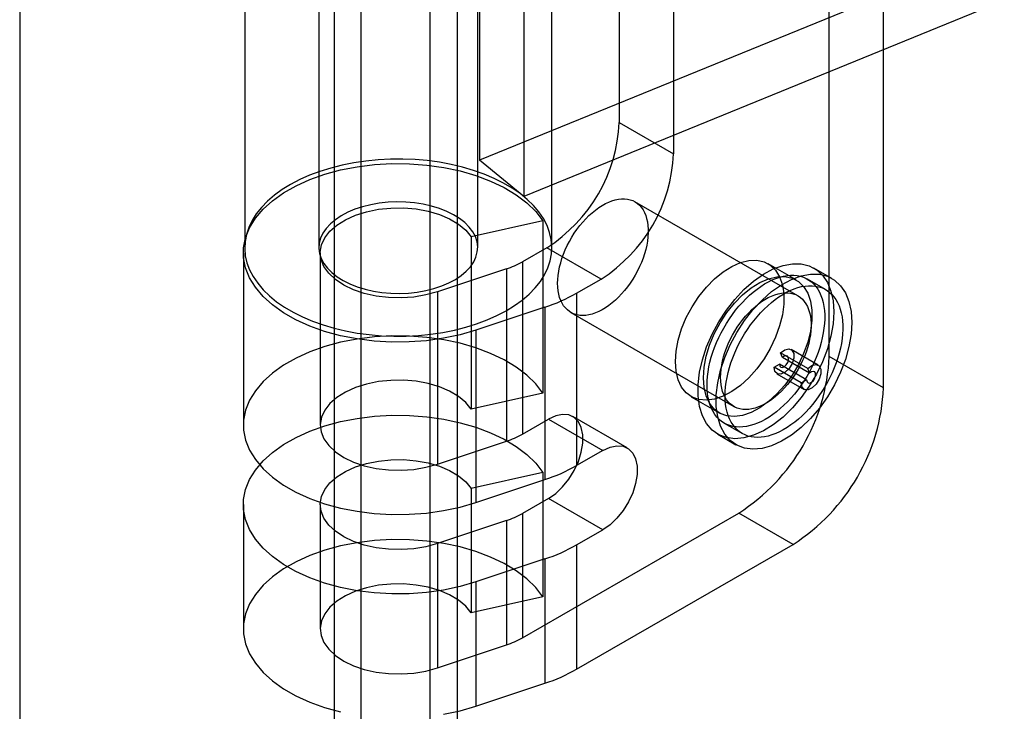
# Model space of a CAD drawing. Extents: x 0 to 420, y 0 to 297.
# Drawn here: x 380 to 385, y 85 to 88 of the extents above; entities that cross this region are included whole.
import ezdxf

# ---------------------------------------------------------------- set-up
doc = ezdxf.new("R2010")
doc.units = 0
doc.layers.get('0').update_dxf_attribs({"linetype": 'CONTINUOUS'})

msp = doc.modelspace()

# ---------------------------------------------------------------- linework, layer by layer
at = {"color": 7, "linetype": 'CONTINUOUS'}
for p, q in [((381.937498, 79.425245), (381.937498, 187.083197)), ((382.236055, 187.083197), (382.236055, 79.252864)), ((381.819647, 187.015163), (381.819647, 79.357211)), ((382.353906, 187.015163), (382.353906, 79.18483)), ((380.455684, 186.686875), (380.455684, 81.357249)), ((383.968466, 86.671709), (383.968466, 92.251405)), ((384.204168, 86.535641), (384.204168, 92.115337)), ((382.450355, 90.698791), (382.450355, 87.523354)), ((382.642843, 90.541689), (382.642843, 87.366252)), ((381.431899, 90.319447), (381.431899, 87.14401)), ((381.754121, 90.319447), (381.754121, 87.14401)), ((382.44301, 87.14401), (382.44301, 90.319447)), ((382.765232, 87.14401), (382.765232, 90.319447)), ((383.057084, 90.18292), (383.057084, 87.687935)), ((383.292786, 90.046852), (383.292786, 87.551867)), ((384.535614, 88.374819), (382.450355, 87.523354)), ((384.728102, 88.217717), (382.642843, 87.366252)), ((383.057084, 87.687935), (383.292786, 87.551867)), ((382.642843, 87.366252), (382.450355, 87.523354)), ((383.832358, 86.935015), (383.125251, 87.34322)), ((382.726026, 87.260569), (382.414889, 87.191524)), ((382.726026, 87.260569), (382.726026, 86.512073)), ((382.414889, 87.191524), (382.414889, 86.443028)), ((381.426343, 87.121328), (381.426343, 86.372833)), ((381.759677, 87.121328), (381.759677, 86.372833)), ((382.742814, 87.143604), (382.636748, 87.082373)), ((382.978517, 87.007536), (382.742814, 87.143604)), ((382.636748, 87.082373), (382.636748, 86.333877)), ((383.824727, 87.003569), (383.702999, 87.073841)), ((382.567713, 87.051792), (382.26801, 86.951902)), ((382.567713, 87.051792), (382.567713, 86.303297)), ((383.980364, 87.009944), (383.901797, 87.0553)), ((382.872451, 86.946305), (382.978517, 87.007536)), ((383.952589, 86.96183), (383.874021, 87.007186)), ((382.26801, 86.951902), (382.26801, 86.203407)), ((382.872451, 86.946305), (382.872451, 86.197809)), ((382.73438, 86.885144), (382.434677, 86.785254)), ((382.73438, 86.885144), (382.73438, 86.136648)), ((382.847496, 86.862081), (383.554603, 86.453877)), ((382.434677, 86.785254), (382.434677, 86.036758)), ((383.76533, 86.666526), (383.757268, 86.687449)), ((383.875119, 86.619415), (383.757268, 86.687449)), ((383.920452, 86.633982), (383.802601, 86.702016)), ((383.883181, 86.598492), (383.76533, 86.666526)), ((384.204168, 86.535641), (383.968466, 86.671709)), ((383.728836, 86.624145), (383.752406, 86.637751)), ((383.846687, 86.556111), (383.728836, 86.624145)), ((383.870257, 86.569717), (383.752406, 86.637751)), ((383.883181, 86.598492), (383.875119, 86.619415)), ((383.741495, 86.596165), (383.859346, 86.528131)), ((383.846687, 86.556111), (383.870257, 86.569717)), ((382.726026, 86.512073), (382.414889, 86.443028)), ((383.369692, 86.496475), (383.491421, 86.426203)), ((382.636748, 86.333877), (382.750671, 86.399643)), ((382.750671, 86.399643), (382.986373, 86.263575)), ((383.09192, 86.274027), (382.856218, 86.410095)), ((383.512939, 86.381707), (383.591507, 86.33635)), ((382.26801, 86.203407), (382.567713, 86.303297)), ((383.485164, 86.333593), (383.563731, 86.288237)), ((382.986373, 86.263575), (382.872451, 86.197809)), ((382.726026, 86.167311), (382.414889, 86.098266)), ((382.434677, 86.036758), (382.73438, 86.136648)), ((382.726026, 86.167311), (382.726026, 85.627487)), ((382.414889, 86.098266), (382.414889, 85.558442)), ((382.750671, 86.054882), (382.636748, 85.989116)), ((382.986373, 85.918814), (382.750671, 86.054882)), ((381.426343, 86.028071), (381.426343, 85.488247)), ((381.759677, 86.028071), (381.759677, 85.488247)), ((382.636748, 85.449291), (383.575629, 85.991296)), ((382.636748, 85.989116), (382.636748, 85.449291)), ((383.811331, 85.855228), (383.575629, 85.991296)), ((382.567713, 85.958535), (382.26801, 85.858645)), ((382.567713, 85.958535), (382.567713, 85.418711)), ((382.872451, 85.853047), (382.986373, 85.918814)), ((382.26801, 85.858645), (382.26801, 85.318821)), ((382.872451, 85.313223), (383.811331, 85.855228)), ((382.872451, 85.853047), (382.872451, 85.313223)), ((382.73438, 85.791886), (382.434677, 85.691996)), ((382.73438, 85.791886), (382.73438, 85.252062)), ((382.434677, 85.691996), (382.434677, 85.152172)), ((382.726026, 85.627487), (382.414889, 85.558442)), ((382.26801, 85.318821), (382.567713, 85.418711)), ((382.434677, 85.152172), (382.73438, 85.252062))]:
    msp.add_line(p, q, dxfattribs=at)
at = {"color": 7, "linetype": 'CONTINUOUS', "flags": 128}
for points in [[(382.434677, 86.785254), (382.366746, 86.765482), (382.295379, 86.750268), (382.221492, 86.739806), (382.146031, 86.734231), (382.069962, 86.733614), (381.994259, 86.737963), (381.919892, 86.747222), (381.847814, 86.761272), (381.778947, 86.779934), (381.714173, 86.802968), (381.654323, 86.83008), (381.600163, 86.860923), (381.552387, 86.8951), (381.511605, 86.932175), (381.478342, 86.971673), (381.453022, 87.013087), (381.43597, 87.055888), (381.427405, 87.099527), (381.427436, 87.143445), (381.436063, 87.18708), (381.453175, 87.229873), (381.478553, 87.271275), (381.511872, 87.310757), (381.552706, 87.347813), (381.600531, 87.381968), (381.654734, 87.412785), (381.714622, 87.439869), (381.779428, 87.462873), (381.848321, 87.481502), (381.92042, 87.495519), (381.9948, 87.504743), (382.070509, 87.509056), (382.146577, 87.508403), (382.22203, 87.502792), (382.295902, 87.492296), (382.367247, 87.477049), (382.435151, 87.457245), (382.498743, 87.433139), (382.55721, 87.405039), (382.609803, 87.373306), (382.655848, 87.338345), (382.694755, 87.300605), (382.726026, 87.260569)], [(381.819759, 86.794424), (381.869391, 86.782606), (381.920509, 86.773132), (381.972782, 86.766064), (382.025871, 86.761446), (382.079431, 86.75931), (382.133116, 86.759669), (382.186576, 86.76252), (382.239465, 86.767845), (382.291441, 86.77561), (382.342166, 86.785764), (382.391311, 86.798242), (382.438557, 86.812962), (382.483599, 86.829829), (382.526143, 86.848733), (382.565914, 86.869553), (382.602655, 86.892152), (382.636126, 86.916385), (382.666111, 86.942094), (382.692415, 86.969112), (382.714868, 86.997265), (382.733324, 87.02637), (382.747663, 87.056237), (382.757793, 87.086674), (382.763647, 87.117483), (382.765188, 87.148463), (382.762405, 87.179415), (382.755318, 87.210137), (382.743971, 87.24043), (382.728438, 87.270098), (382.708821, 87.298948), (382.685245, 87.326794), (382.657865, 87.353454), (382.626858, 87.378755), (382.592424, 87.402535), (382.554788, 87.424637), (382.514192, 87.44492), (382.470902, 87.463251), (382.425196, 87.479512), (382.377372, 87.493596), (382.32774, 87.505414), (382.276622, 87.514888), (382.224349, 87.521956), (382.17126, 87.526574), (382.1177, 87.52871), (382.064016, 87.528351), (382.010556, 87.5255), (381.957666, 87.520175), (381.90569, 87.51241), (381.854966, 87.502256), (381.805821, 87.489778), (381.758574, 87.475058), (381.713533, 87.458191), (381.670988, 87.439287), (381.631217, 87.418468), (381.594477, 87.395868), (381.561005, 87.371635), (381.531021, 87.345926), (381.504716, 87.318908), (381.482264, 87.290755), (381.463808, 87.26165), (381.449468, 87.231783), (381.439339, 87.201346), (381.433485, 87.170537), (381.431944, 87.139557), (381.434726, 87.108605), (381.441814, 87.077883), (381.453161, 87.04759), (381.468693, 87.017922), (381.488311, 86.989072), (381.511886, 86.961226), (381.539266, 86.934566), (381.570274, 86.909265), (381.604707, 86.885485), (381.642344, 86.863383), (381.682939, 86.8431), (381.72623, 86.824769), (381.771935, 86.808509), (381.819759, 86.794424)], [(381.954516, 86.96339), (381.990452, 86.955215), (382.027749, 86.949414), (382.065936, 86.946061), (382.104533, 86.945196), (382.143055, 86.946832), (382.181018, 86.950948), (382.217944, 86.957491), (382.253368, 86.96638), (382.286846, 86.977502), (382.317956, 86.990719), (382.346308, 87.005863), (382.371543, 87.022745), (382.393346, 87.041152), (382.411442, 87.060852), (382.425603, 87.081598), (382.435652, 87.103128), (382.441461, 87.125173), (382.442958, 87.147455), (382.440125, 87.169693), (382.432996, 87.191609), (382.421661, 87.212926), (382.406264, 87.233376), (382.386997, 87.252702), (382.364102, 87.270662), (382.337869, 87.287028), (382.308626, 87.301597), (382.276741, 87.314183), (382.242616, 87.32463), (382.206679, 87.332805), (382.169383, 87.338606), (382.131196, 87.341959), (382.092598, 87.342824), (382.054076, 87.341188), (382.016113, 87.337073), (381.979188, 87.330529), (381.943763, 87.32164), (381.910285, 87.310518), (381.879175, 87.297301), (381.850824, 87.282157), (381.825588, 87.265275), (381.803785, 87.246869), (381.785689, 87.227168), (381.771528, 87.206423), (381.76148, 87.184892), (381.75567, 87.162847), (381.754173, 87.140565), (381.757007, 87.118327), (381.764135, 87.096411), (381.77547, 87.075095), (381.790868, 87.054644), (381.810135, 87.035318), (381.833029, 87.017358), (381.859263, 87.000992), (381.888506, 86.986423), (381.92039, 86.973837), (381.954516, 86.96339)], [(383.153233, 87.318638), (383.160431, 87.308236), (383.166677, 87.296711), (383.171939, 87.284126), (383.176187, 87.27055), (383.179399, 87.256058), (383.181557, 87.240727), (383.182648, 87.224642), (383.182667, 87.207891), (383.181615, 87.190564), (383.179496, 87.172758), (383.176322, 87.154569), (383.172111, 87.136097), (383.166885, 87.117441), (383.160674, 87.098705), (383.15351, 87.079991), (383.145434, 87.0614), (383.136489, 87.043034), (383.126724, 87.024995), (383.116192, 87.007379), (383.104952, 86.990283), (383.093063, 86.973802), (383.080593, 86.958024), (383.067607, 86.943036), (383.054178, 86.928919), (383.040379, 86.915752), (383.026284, 86.903605), (383.011972, 86.892546), (382.99752, 86.882634), (382.983007, 86.873923), (382.968512, 86.866462), (382.954115, 86.860291), (382.939894, 86.855443), (382.925927, 86.851946), (382.91229, 86.849818), (382.899057, 86.849071), (382.886302, 86.849709), (382.874093, 86.851728), (382.862497, 86.855117), (382.851578, 86.859859), (382.841396, 86.865927), (382.832004, 86.873287), (382.823457, 86.881901), (382.815798, 86.89172), (382.809072, 86.902691), (382.803314, 86.914754), (382.798555, 86.927843), (382.794823, 86.941887), (382.792136, 86.956809), (382.790511, 86.972528), (382.789955, 86.988957), (382.790472, 87.006007), (382.792059, 87.023585), (382.794707, 87.041595), (382.798402, 87.059939), (382.803124, 87.078515), (382.808846, 87.097224), (382.815538, 87.115962), (382.823164, 87.134627), (382.83168, 87.153118), (382.841042, 87.171333), (382.851197, 87.189173), (382.86209, 87.206541), (382.873662, 87.223341), (382.88585, 87.239482), (382.898587, 87.254875), (382.911803, 87.269437), (382.925427, 87.283088), (382.939383, 87.295754), (382.953596, 87.307365), (382.967989, 87.317858), (382.982481, 87.327176), (382.996995, 87.335267), (383.011451, 87.342088), (383.02577, 87.347601), (383.039873, 87.351776), (383.053685, 87.354591), (383.067128, 87.35603), (383.080131, 87.356084), (383.092622, 87.354755), (383.104532, 87.352049), (383.115797, 87.34798), (383.126356, 87.342572), (383.136149, 87.335853), (383.145125, 87.327861), (383.153233, 87.318638)], [(382.26801, 86.951902), (382.218359, 86.938323), (382.16556, 86.929553), (382.111, 86.925824), (382.056113, 86.927233), (382.002341, 86.933744), (381.951099, 86.945185), (381.903733, 86.961256), (381.861488, 86.981534), (381.825474, 87.005487), (381.796638, 87.032484), (381.775737, 87.061816), (381.763322, 87.092713), (381.759718, 87.124361), (381.76502, 87.15593), (381.779088, 87.18659), (381.801554, 87.215534), (381.831827, 87.242002), (381.86911, 87.265298), (381.912424, 87.284811), (381.96063, 87.300026), (382.012462, 87.310545), (382.066557, 87.31609), (382.121494, 87.316516), (382.175827, 87.311813), (382.22813, 87.302102), (382.277028, 87.28764), (382.321235, 87.268807), (382.359589, 87.246098), (382.391083, 87.220109), (382.414889, 87.191524)], [(383.300643, 86.64909), (383.303695, 86.694513), (383.312773, 86.742284), (383.327641, 86.791165), (383.347915, 86.83989), (383.373069, 86.887198), (383.402451, 86.931863), (383.435302, 86.972728), (383.470769, 87.008736), (383.507935, 87.038953), (383.545836, 87.062597), (383.583492, 87.079055), (383.619927, 87.087902), (383.654197, 87.088907), (383.685414, 87.082046), (383.712771, 87.067496), (383.735559, 87.045633), (383.753187, 87.017024), (383.765199, 86.98241), (383.771283, 86.942687), (383.771283, 86.898884), (383.765199, 86.852136), (383.753187, 86.803653), (383.735559, 86.754691), (383.712771, 86.706518), (383.685414, 86.660382), (383.654197, 86.617477), (383.619927, 86.578916), (383.583492, 86.545696), (383.545836, 86.518678), (383.507935, 86.498561), (383.470769, 86.485868), (383.435302, 86.480926), (383.402451, 86.483863), (383.373069, 86.494604), (383.347915, 86.51287), (383.327641, 86.538188), (383.312773, 86.569902), (383.303695, 86.607192), (383.300643, 86.64909)], [(383.988108, 86.864531), (383.984968, 86.813182), (383.975616, 86.759301), (383.96025, 86.704039), (383.939199, 86.648572), (383.912911, 86.594082), (383.881946, 86.541732), (383.846964, 86.492637), (383.808711, 86.447842), (383.768001, 86.408304), (383.725704, 86.374864), (383.68272, 86.348236), (383.639965, 86.328987), (383.598351, 86.317526), (383.558764, 86.3141), (383.522048, 86.318779), (383.488987, 86.331465), (383.460283, 86.351888), (383.43655, 86.379611), (383.418293, 86.414045), (383.405901, 86.454455), (383.399638, 86.49998), (383.399638, 86.54965), (383.405901, 86.602406), (383.418293, 86.657123), (383.43655, 86.712636), (383.460283, 86.767761), (383.488987, 86.821324), (383.522048, 86.872183), (383.558764, 86.919253), (383.598351, 86.961532), (383.639965, 86.998119), (383.68272, 87.028233), (383.725704, 87.051233), (383.768001, 87.066629), (383.808711, 87.074093), (383.846964, 87.073465), (383.881946, 87.064758), (383.912911, 87.04816), (383.939199, 87.024022), (383.96025, 86.99286), (383.975616, 86.955339), (383.984968, 86.912256), (383.988108, 86.864531)], [(383.422372, 86.578818), (383.425424, 86.624241), (383.434502, 86.672011), (383.44937, 86.720892), (383.469644, 86.769617), (383.494797, 86.816925), (383.52418, 86.86159), (383.55703, 86.902456), (383.592498, 86.938463), (383.629663, 86.96868), (383.667565, 86.992324), (383.705221, 87.008783), (383.741655, 87.017629), (383.775925, 87.018635), (383.807143, 87.011774), (383.8345, 86.997223), (383.857287, 86.97536), (383.874915, 86.946751), (383.886927, 86.912137), (383.893012, 86.872414), (383.893012, 86.828611), (383.886927, 86.781863), (383.874915, 86.73338), (383.857287, 86.684418), (383.8345, 86.636245), (383.807143, 86.590109), (383.775925, 86.547205), (383.741655, 86.508643), (383.705221, 86.475423), (383.667565, 86.448405), (383.629663, 86.428289), (383.592498, 86.415595), (383.55703, 86.410653), (383.52418, 86.41359), (383.494797, 86.424331), (383.469644, 86.442597), (383.44937, 86.467915), (383.434502, 86.49963), (383.425424, 86.536919), (383.422372, 86.578818)], [(383.910398, 86.97523), (383.918663, 86.963461), (383.925984, 86.950564), (383.932329, 86.936592), (383.937672, 86.921605), (383.941991, 86.905665), (383.945268, 86.888839), (383.947489, 86.871198), (383.948644, 86.852815), (383.94873, 86.833768), (383.947744, 86.814136), (383.945692, 86.794003), (383.942582, 86.773452), (383.938428, 86.75257), (383.933246, 86.731444), (383.927058, 86.710162), (383.919891, 86.688815), (383.911774, 86.667492), (383.902741, 86.646281), (383.892831, 86.625273), (383.882084, 86.604554), (383.870547, 86.584213), (383.858266, 86.564334), (383.845295, 86.545001), (383.831687, 86.526294), (383.817499, 86.508293), (383.802791, 86.491073), (383.787624, 86.474706), (383.772063, 86.45926), (383.756172, 86.444801), (383.740018, 86.431389), (383.723669, 86.41908), (383.707193, 86.407926), (383.69066, 86.397974), (383.674138, 86.389266), (383.657698, 86.381837), (383.641408, 86.37572), (383.625336, 86.37094), (383.60955, 86.367516), (383.594116, 86.365464), (383.579099, 86.364792), (383.564561, 86.365502), (383.550565, 86.367592), (383.537167, 86.371053), (383.524426, 86.37587), (383.512393, 86.382024), (383.50112, 86.389488), (383.490654, 86.398231), (383.481038, 86.408216), (383.472314, 86.419403), (383.464517, 86.431742), (383.457681, 86.445184), (383.451833, 86.459671), (383.446999, 86.475143), (383.443199, 86.491534), (383.440449, 86.508777), (383.43876, 86.526799), (383.438139, 86.545523), (383.43859, 86.564873), (383.440109, 86.584765), (383.442692, 86.605118), (383.446326, 86.625846), (383.450997, 86.646861), (383.456684, 86.668076), (383.463365, 86.689401), (383.471012, 86.710748), (383.479591, 86.732026), (383.489067, 86.753147), (383.499401, 86.774021), (383.510549, 86.794562), (383.522464, 86.814682), (383.535097, 86.834299), (383.548393, 86.853329), (383.562299, 86.871692), (383.576754, 86.889312), (383.591699, 86.906115), (383.607071, 86.922029), (383.622806, 86.93699), (383.638837, 86.950933), (383.655097, 86.9638), (383.671518, 86.975537), (383.688031, 86.986095), (383.704567, 86.995431), (383.721057, 87.003503), (383.737431, 87.01028), (383.75362, 87.015731), (383.769557, 87.019835), (383.785176, 87.022575), (383.800409, 87.023938), (383.815194, 87.023919), (383.829469, 87.022518), (383.843173, 87.019741), (383.856249, 87.0156), (383.868643, 87.010111), (383.880302, 87.003299), (383.891177, 86.995191), (383.901223, 86.985822), (383.910398, 86.97523)], [(384.066675, 86.819175), (384.063536, 86.767826), (384.054183, 86.713945), (384.038818, 86.658683), (384.017767, 86.603216), (383.991478, 86.548726), (383.960513, 86.496376), (383.925531, 86.447281), (383.887278, 86.402486), (383.846569, 86.362948), (383.804271, 86.329508), (383.761287, 86.30288), (383.718532, 86.283631), (383.676918, 86.27217), (383.637331, 86.268744), (383.600616, 86.273423), (383.567554, 86.286109), (383.538851, 86.306532), (383.515118, 86.334255), (383.496861, 86.368689), (383.484469, 86.409099), (383.478206, 86.454624), (383.478206, 86.504294), (383.484469, 86.55705), (383.496861, 86.611767), (383.515118, 86.66728), (383.538851, 86.722405), (383.567554, 86.775968), (383.600616, 86.826827), (383.637331, 86.873897), (383.676918, 86.916176), (383.718532, 86.952763), (383.761287, 86.982877), (383.804271, 87.005877), (383.846569, 87.021273), (383.887278, 87.028737), (383.925531, 87.028109), (383.960513, 87.019402), (383.991478, 87.002804), (384.017767, 86.978666), (384.038818, 86.947504), (384.054183, 86.909982), (384.063536, 86.8669), (384.066675, 86.819175)], [(383.86034, 86.910434), (383.867537, 86.900032), (383.873784, 86.888507), (383.879046, 86.875922), (383.883294, 86.862346), (383.886506, 86.847853), (383.888663, 86.832523), (383.889755, 86.816438), (383.889774, 86.799686), (383.888721, 86.78236), (383.886602, 86.764554), (383.883429, 86.746365), (383.879217, 86.727893), (383.873992, 86.709237), (383.86778, 86.690501), (383.860617, 86.671787), (383.85254, 86.653196), (383.843595, 86.63483), (383.83383, 86.61679), (383.823299, 86.599175), (383.812058, 86.582079), (383.80017, 86.565598), (383.787699, 86.54982), (383.774714, 86.534832), (383.761285, 86.520715), (383.747485, 86.507548), (383.733391, 86.495401), (383.719079, 86.484342), (383.704626, 86.47443), (383.690113, 86.465719), (383.675619, 86.458258), (383.661222, 86.452087), (383.647001, 86.447239), (383.633034, 86.443742), (383.619397, 86.441614), (383.606164, 86.440867), (383.593409, 86.441504), (383.5812, 86.443524), (383.569604, 86.446913), (383.558685, 86.451655), (383.548502, 86.457723), (383.539111, 86.465083), (383.530563, 86.473697), (383.522905, 86.483516), (383.516179, 86.494487), (383.51042, 86.50655), (383.505662, 86.519639), (383.50193, 86.533683), (383.499243, 86.548605), (383.497618, 86.564324), (383.497062, 86.580753), (383.497579, 86.597803), (383.499166, 86.615381), (383.501814, 86.633391), (383.505509, 86.651735), (383.510231, 86.670311), (383.515953, 86.68902), (383.522645, 86.707758), (383.53027, 86.726423), (383.538787, 86.744914), (383.548148, 86.763129), (383.558303, 86.780969), (383.569197, 86.798337), (383.580769, 86.815137), (383.592957, 86.831278), (383.605694, 86.846671), (383.61891, 86.861233), (383.632534, 86.874884), (383.64649, 86.88755), (383.660703, 86.899161), (383.675095, 86.909654), (383.689588, 86.918972), (383.704102, 86.927063), (383.718557, 86.933884), (383.732876, 86.939397), (383.74698, 86.943572), (383.760791, 86.946387), (383.774235, 86.947825), (383.787238, 86.94788), (383.799729, 86.946551), (383.811639, 86.943844), (383.822904, 86.939776), (383.833462, 86.934368), (383.843256, 86.927649), (383.852232, 86.919657), (383.86034, 86.910434)], [(383.988966, 86.929874), (383.997231, 86.918105), (384.004551, 86.905208), (384.010896, 86.891236), (384.01624, 86.876249), (384.020559, 86.860309), (384.023836, 86.843483), (384.026057, 86.825841), (384.027212, 86.807459), (384.027297, 86.788412), (384.026312, 86.76878), (384.02426, 86.748647), (384.02115, 86.728096), (384.016995, 86.707214), (384.011813, 86.686088), (384.005625, 86.664806), (383.998458, 86.643459), (383.990341, 86.622136), (383.981308, 86.600925), (383.971398, 86.579917), (383.960652, 86.559198), (383.949114, 86.538857), (383.936834, 86.518978), (383.923862, 86.499645), (383.910254, 86.480938), (383.896066, 86.462937), (383.881358, 86.445717), (383.866192, 86.42935), (383.85063, 86.413904), (383.834739, 86.399445), (383.818585, 86.386033), (383.802236, 86.373724), (383.785761, 86.36257), (383.769227, 86.352618), (383.752706, 86.34391), (383.736265, 86.336481), (383.719975, 86.330364), (383.703903, 86.325584), (383.688117, 86.32216), (383.672683, 86.320108), (383.657666, 86.319436), (383.643129, 86.320146), (383.629132, 86.322236), (383.615735, 86.325697), (383.602993, 86.330514), (383.59096, 86.336668), (383.579687, 86.344132), (383.569221, 86.352875), (383.559606, 86.36286), (383.550881, 86.374047), (383.543084, 86.386386), (383.536248, 86.399828), (383.530401, 86.414315), (383.525567, 86.429787), (383.521767, 86.446178), (383.519016, 86.463421), (383.517327, 86.481443), (383.516707, 86.500167), (383.517157, 86.519517), (383.518677, 86.539409), (383.521259, 86.559762), (383.524893, 86.58049), (383.529564, 86.601505), (383.535252, 86.62272), (383.541933, 86.644045), (383.549579, 86.665392), (383.558158, 86.68667), (383.567635, 86.707791), (383.577969, 86.728665), (383.589117, 86.749206), (383.601032, 86.769326), (383.613664, 86.788943), (383.626961, 86.807973), (383.640866, 86.826336), (383.655322, 86.843956), (383.670267, 86.860759), (383.685639, 86.876673), (383.701373, 86.891634), (383.717404, 86.905577), (383.733664, 86.918444), (383.750085, 86.930181), (383.766599, 86.940739), (383.783135, 86.950075), (383.799624, 86.958147), (383.815998, 86.964924), (383.832188, 86.970375), (383.848125, 86.974479), (383.863743, 86.977219), (383.878977, 86.978582), (383.893762, 86.978563), (383.908036, 86.977162), (383.92174, 86.974385), (383.934817, 86.970244), (383.94721, 86.964755), (383.958869, 86.957943), (383.969745, 86.949835), (383.979791, 86.940466), (383.988966, 86.929874)], [(382.726026, 86.512073), (382.694755, 86.552109), (382.655848, 86.58985), (382.609803, 86.62481), (382.55721, 86.656544), (382.498743, 86.684643), (382.435151, 86.708749), (382.367247, 86.728553), (382.295902, 86.7438), (382.22203, 86.754297), (382.146577, 86.759907), (382.070509, 86.76056), (381.9948, 86.756247), (381.92042, 86.747023), (381.848321, 86.733007), (381.779428, 86.714377), (381.714622, 86.691373), (381.654734, 86.664289), (381.600531, 86.633473), (381.552706, 86.599317), (381.511872, 86.562262), (381.478553, 86.52278), (381.453175, 86.481377), (381.436063, 86.438584), (381.427436, 86.394949), (381.427405, 86.351031), (381.43597, 86.307392), (381.453022, 86.264591), (381.478342, 86.223177), (381.511605, 86.183679), (381.552387, 86.146604), (381.600163, 86.112427), (381.654323, 86.081585), (381.714173, 86.054473), (381.778947, 86.031438), (381.847814, 86.012776), (381.919892, 85.998726), (381.994259, 85.989467), (382.069962, 85.985118), (382.146031, 85.985736), (382.221492, 85.991311), (382.295379, 86.001772), (382.366746, 86.016986), (382.434677, 86.036758)], [(383.757268, 86.687449), (383.775187, 86.700671), (383.792556, 86.704851), (383.80633, 86.699258), (383.814095, 86.684871), (383.81449, 86.664213), (383.807445, 86.640903), (383.794196, 86.619029), (383.777064, 86.602424), (383.759054, 86.593999), (383.74332, 86.59523), (383.732623, 86.605902), (383.728836, 86.624145)], [(383.752406, 86.637751), (383.754127, 86.629459), (383.75899, 86.624608), (383.766141, 86.624049), (383.774328, 86.627878), (383.782115, 86.635426), (383.788137, 86.645369), (383.791339, 86.655964), (383.79116, 86.665354), (383.787631, 86.671894), (383.78137, 86.674436), (383.773475, 86.672536), (383.76533, 86.666526)], [(383.875119, 86.619415), (383.893038, 86.632637), (383.910407, 86.636817), (383.924181, 86.631224), (383.931946, 86.616837), (383.932341, 86.596179), (383.925296, 86.572869), (383.912047, 86.550995), (383.894915, 86.53439), (383.876905, 86.525965), (383.861172, 86.527196), (383.850474, 86.537868), (383.846687, 86.556111)], [(383.870257, 86.569717), (383.871978, 86.561425), (383.876841, 86.556574), (383.883992, 86.556015), (383.892179, 86.559844), (383.899966, 86.567392), (383.905988, 86.577335), (383.909191, 86.58793), (383.909011, 86.59732), (383.905482, 86.60386), (383.899221, 86.606402), (383.891326, 86.604502), (383.883181, 86.598492)], [(382.414889, 86.443028), (382.391083, 86.471613), (382.359589, 86.497602), (382.321235, 86.520311), (382.277028, 86.539144), (382.22813, 86.553606), (382.175827, 86.563317), (382.121494, 86.568021), (382.066557, 86.567594), (382.012462, 86.562049), (381.96063, 86.55153), (381.912424, 86.536315), (381.86911, 86.516803), (381.831827, 86.493506), (381.801554, 86.467038), (381.779088, 86.438094), (381.76502, 86.407435), (381.759718, 86.375866), (381.763322, 86.344217), (381.775737, 86.313321), (381.796638, 86.283988), (381.825474, 86.256991), (381.861488, 86.233039), (381.903733, 86.21276), (381.951099, 86.196689), (382.002341, 86.185248), (382.056113, 86.178737), (382.111, 86.177328), (382.16556, 86.181057), (382.218359, 86.189827), (382.26801, 86.203407)], [(382.434677, 85.691996), (382.366746, 85.672225), (382.295379, 85.65701), (382.221492, 85.646549), (382.146031, 85.640974), (382.069962, 85.640357), (381.994259, 85.644705), (381.919892, 85.653964), (381.847814, 85.668015), (381.778947, 85.686676), (381.714173, 85.709711), (381.654323, 85.736823), (381.600163, 85.767665), (381.552387, 85.801843), (381.511605, 85.838918), (381.478342, 85.878415), (381.453022, 85.91983), (381.43597, 85.962631), (381.427405, 86.00627), (381.427436, 86.050188), (381.436063, 86.093823), (381.453175, 86.136615), (381.478553, 86.178018), (381.511872, 86.2175), (381.552706, 86.254556), (381.600531, 86.288711), (381.654734, 86.319528), (381.714622, 86.346611), (381.779428, 86.369615), (381.848321, 86.388245), (381.92042, 86.402261), (381.9948, 86.411485), (382.070509, 86.415798), (382.146577, 86.415146), (382.22203, 86.409535), (382.295902, 86.399039), (382.367247, 86.383791), (382.435151, 86.363988), (382.498743, 86.339882), (382.55721, 86.311782), (382.609803, 86.280049), (382.655848, 86.245088), (382.694755, 86.207348), (382.726026, 86.167311)], [(382.750671, 86.054882), (382.781708, 86.076566), (382.811388, 86.104836), (382.838415, 86.138457), (382.861606, 86.175959), (382.87995, 86.215703), (382.892643, 86.255953), (382.899132, 86.294948), (382.899132, 86.330986), (382.892643, 86.36249), (382.87995, 86.388084), (382.861606, 86.406649), (382.838415, 86.417375), (382.811388, 86.419791), (382.781708, 86.413794), (382.750671, 86.399643)], [(382.986373, 86.263575), (383.01741, 86.277726), (383.04709, 86.283723), (383.074117, 86.281307), (383.097309, 86.270581), (383.115652, 86.252016), (383.128345, 86.226422), (383.134834, 86.194918), (383.134834, 86.15888), (383.128345, 86.119885), (383.115652, 86.079635), (383.097309, 86.039891), (383.074117, 86.002389), (383.04709, 85.968768), (383.01741, 85.940498), (382.986373, 85.918814)], [(382.26801, 85.858645), (382.218359, 85.845065), (382.16556, 85.836295), (382.111, 85.832566), (382.056113, 85.833976), (382.002341, 85.840487), (381.951099, 85.851928), (381.903733, 85.867999), (381.861488, 85.888277), (381.825474, 85.912229), (381.796638, 85.939227), (381.775737, 85.968559), (381.763322, 85.999455), (381.759718, 86.031104), (381.76502, 86.062673), (381.779088, 86.093332), (381.801554, 86.122277), (381.831827, 86.148745), (381.86911, 86.172041), (381.912424, 86.191553), (381.96063, 86.206769), (382.012462, 86.217287), (382.066557, 86.222833), (382.121494, 86.223259), (382.175827, 86.218555), (382.22813, 86.208845), (382.277028, 86.194383), (382.321235, 86.17555), (382.359589, 86.15284), (382.391083, 86.126851), (382.414889, 86.098266)], [(382.726026, 85.627487), (382.694755, 85.667523), (382.655848, 85.705264), (382.609803, 85.740224), (382.55721, 85.771958), (382.498743, 85.800057), (382.435151, 85.824163), (382.367247, 85.843967), (382.295902, 85.859215), (382.22203, 85.869711), (382.146577, 85.875321), (382.070509, 85.875974), (381.9948, 85.871661), (381.92042, 85.862437), (381.848321, 85.848421), (381.779428, 85.829791), (381.714622, 85.806787), (381.654734, 85.779703), (381.600531, 85.748887), (381.552706, 85.714732), (381.511872, 85.677676), (381.478553, 85.638194), (381.453175, 85.596791), (381.436063, 85.553998), (381.427436, 85.510363), (381.427405, 85.466445), (381.43597, 85.422806), (381.453022, 85.380006), (381.478342, 85.338591), (381.511605, 85.299093), (381.552387, 85.262018), (381.600163, 85.227841), (381.654323, 85.196999), (381.714173, 85.169887), (381.778947, 85.146852), (381.847814, 85.12819)], [(382.414889, 85.558442), (382.391083, 85.587027), (382.359589, 85.613016), (382.321235, 85.635725), (382.277028, 85.654559), (382.22813, 85.66902), (382.175827, 85.678731), (382.121494, 85.683435), (382.066557, 85.683009), (382.012462, 85.677463), (381.96063, 85.666945), (381.912424, 85.651729), (381.86911, 85.632217), (381.831827, 85.60892), (381.801554, 85.582452), (381.779088, 85.553508), (381.76502, 85.522849), (381.759718, 85.49128), (381.763322, 85.459631), (381.775737, 85.428735), (381.796638, 85.399402), (381.825474, 85.372405), (381.861488, 85.348453), (381.903733, 85.328175), (381.951099, 85.312104), (382.002341, 85.300662), (382.056113, 85.294151), (382.111, 85.292742), (382.16556, 85.296471), (382.218359, 85.305241), (382.26801, 85.318821)], [(382.295379, 85.117186), (382.366746, 85.1324), (382.434677, 85.152172)]]:
    msp.add_lwpolyline(points, dxfattribs=at)
at = {"color": 7, "linetype": 'CONTINUOUS'}
for centre, radius, start, end in [((382.377406, 87.71746), 0.680319, 302.487346, 357.512654), ((382.613113, 87.581389), 0.680314, 302.487128, 357.512872), ((382.450631, 87.409317), 0.376208, 288.132455, 299.651207), ((382.500217, 87.600194), 0.752415, 288.132455, 299.651207), ((383.115568, 86.710521), 0.85378, 302.605478, 357.394522), ((383.351271, 86.574453), 0.85378, 302.605478, 357.394522), ((382.450631, 86.660822), 0.376208, 288.132455, 299.651207), ((382.500217, 86.851698), 0.752415, 288.132455, 299.651207), ((382.450631, 86.31606), 0.376208, 288.132455, 299.651207), ((382.500217, 86.506936), 0.752415, 288.132455, 299.651207), ((382.450631, 85.776236), 0.376208, 288.132455, 299.651207), ((382.500217, 85.967112), 0.752415, 288.132455, 299.651207)]:
    msp.add_arc(centre, radius, start, end, dxfattribs=at)

doc.saveas('drawing.dxf')
